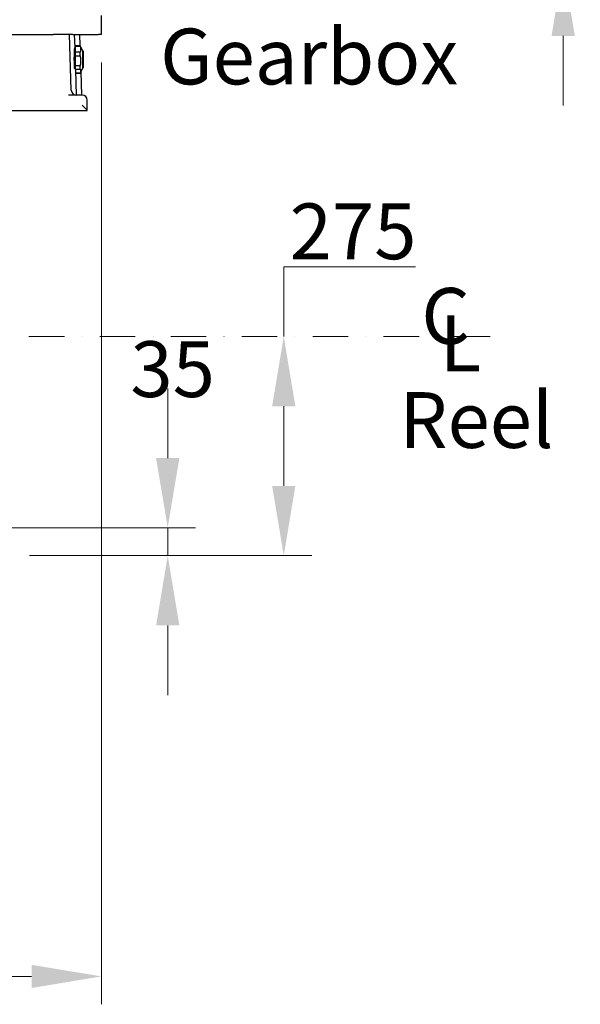
# Model space of a CAD drawing. Units: millimetres. Extents: x 544 to 7315, y 68 to 9534.
# Drawn here: x 1740 to 2443, y 4280 to 5516 of the extents above; entities that cross this region are included whole.
import ezdxf

# ---------------------------------------------------------------- set-up
doc = ezdxf.new("R2010")
doc.units = ezdxf.units.MM
doc.header["$LTSCALE"] = 35
doc.linetypes.add('DASHDOT2', pattern=[12.7, 6.35, -3.175, 0, -3.175])
for name, color, linetype, lineweight in [('Center Mark(Hillmar_metric)', 7, 'Continuous', 18), ('Dimensions(Hillmar_metric)', 7, 'Continuous', 13), ('Symbols(Hillmar_Imperial)', 7, 'Continuous', 18), ('Symbols(Hillmar_metric)', 7, 'Continuous', 18), ('Visible Edges(Hillmar_metric)', 7, 'Continuous', 25)]:
    doc.layers.add(name, color=color, linetype=linetype, lineweight=lineweight)
doc.styles.add('Hillmar_Imperial_Section_view', font='arial.ttf')
doc.styles.add('Hillmar_metric_Dimensions', font='arial.ttf')
doc.styles.add('Hillmar_metric_parts_list', font='arial.ttf')
doc.dimstyles.new('DEFAULT-ISO-Method 1b-Hillmar_metric', dxfattribs={"dimscale": 35, "dimtxt": 2, "dimasz": 2.5, "dimexe": 1, "dimexo": 1, "dimgap": 0.25, "dimtad": 1, "dimtih": 1, "dimtoh": 1, "dimrnd": 1e-08, "dimdsep": 46, "dimtxsty": 'Hillmar_metric_Dimensions', "dimcen": 0.09, "dimdle": 8, "dimclrd": 7, "dimclre": 7, "dimclrt": 7, "dimazin": 2, "dimtfac": 0.75, "dimtmove": 0, "dimatfit": 3, "dimfxl": 1, "dimtolj": 1, "dimlwd": 9, "dimlwe": 9, "dimarcsym": 0})

# ---------------------------------------------------------------- blocks, each defined once
blk = doc.blocks.new('*D30')
at = {"layer": 'Defpoints', "color": 0, "linetype": 'Continuous', "transparency": 16777216}
for p in [(1842.4, 5496.8), (881.6, 5067.4), (1842.4, 4314.6)]:
    blk.add_point(p, dxfattribs=at)
at = {"layer": 'Dimensions(Hillmar_metric)', "color": 7, "linetype": 'Continuous', "lineweight": 9, "transparency": 16777216}
for p, q in [((1842.4, 5461.8), (1842.4, 4279.6)), ((881.6, 5032.4), (881.6, 4279.6)), ((969.1, 4314.6), (1754.9, 4314.6))]:
    blk.add_line(p, q, dxfattribs=at)
at = {"layer": 'Dimensions(Hillmar_metric)', "color": 7, "linetype": 'Continuous', "transparency": 16777216}
for points in [[(969.1, 4329.1), (969.1, 4300), (881.6, 4314.6)], [(1754.9, 4329.1), (1754.9, 4300), (1842.4, 4314.6)]]:
    blk.add_solid(points, dxfattribs=at)
at = {"layer": 'Dimensions(Hillmar_metric)', "color": 7, "linetype": 'Continuous', "lineweight": 13, "transparency": 16777216, "insert": (1362, 4359.1), "char_height": 70, "attachment_point": 5, "style": 'Hillmar_metric_Dimensions'}
blk.add_mtext('\\A1;965', dxfattribs=at)
blk = doc.blocks.new('*D31')
at = {"layer": 'Defpoints', "color": 0, "linetype": 'Continuous', "transparency": 16777216}
for p in [(1239.4, 5117.9), (1717.4, 4842.8), (2071.2, 4842.8)]:
    blk.add_point(p, dxfattribs=at)
at = {"layer": 'Dimensions(Hillmar_metric)', "color": 7, "linetype": 'Continuous', "lineweight": 9, "transparency": 16777216}
for p, q in [((2071.2, 5117.9), (2071.2, 5205.4)), ((2071.2, 5205.4), (2236.3, 5205.4)), ((2071.2, 4930.3), (2071.2, 5030.4)), ((1752.4, 4842.8), (2106.2, 4842.8))]:
    blk.add_line(p, q, dxfattribs=at)
at = {"layer": 'Dimensions(Hillmar_metric)', "color": 7, "linetype": 'Continuous', "transparency": 16777216}
for points in [[(2056.6, 5030.4), (2085.7, 5030.4), (2071.2, 5117.9)], [(2056.6, 4930.3), (2085.7, 4930.3), (2071.2, 4842.8)]]:
    blk.add_solid(points, dxfattribs=at)
at = {"layer": 'Dimensions(Hillmar_metric)', "color": 7, "linetype": 'Continuous', "lineweight": 13, "transparency": 16777216, "insert": (2158.1, 5249.9), "char_height": 70, "attachment_point": 5, "style": 'Hillmar_metric_Dimensions'}
blk.add_mtext('\\A1;275', dxfattribs=at)
blk = doc.blocks.new('Center Line')
at = {"layer": 'Symbols(Hillmar_Imperial)', "color": 7, "char_height": 2.007, "attachment_point": 4, "style": 'Hillmar_Imperial_Section_view'}
for s, insert in [('C', (-1.108, 0.476)), ('L', (-0.451, -0.51))]:
    blk.add_mtext(s, dxfattribs=dict(at, insert=insert))
blk = doc.blocks.new('*D32')
at = {"layer": 'Defpoints', "color": 0, "linetype": 'Continuous', "transparency": 16777216}
for p in [(1677.6, 4877.8), (1925.6, 4877.8), (1717.4, 4842.8)]:
    blk.add_point(p, dxfattribs=at)
at = {"layer": 'Dimensions(Hillmar_metric)', "color": 7, "linetype": 'Continuous', "lineweight": 9, "transparency": 16777216}
for p, q in [((1925.6, 4965.3), (1925.6, 5052.8)), ((1712.6, 4877.8), (1960.6, 4877.8)), ((1925.6, 4842.8), (1925.6, 4877.8)), ((1752.4, 4842.8), (1960.6, 4842.8)), ((1925.6, 4755.3), (1925.6, 4667.8))]:
    blk.add_line(p, q, dxfattribs=at)
at = {"layer": 'Dimensions(Hillmar_metric)', "color": 7, "linetype": 'Continuous', "transparency": 16777216}
for points in [[(1911, 4965.3), (1940.2, 4965.3), (1925.6, 4877.8)], [(1911, 4755.3), (1940.2, 4755.3), (1925.6, 4842.8)]]:
    blk.add_solid(points, dxfattribs=at)
at = {"layer": 'Dimensions(Hillmar_metric)', "color": 7, "linetype": 'Continuous', "lineweight": 13, "transparency": 16777216, "insert": (1931.8, 5076.9), "char_height": 70, "attachment_point": 5, "style": 'Hillmar_metric_Dimensions'}
blk.add_mtext('\\A1;35', dxfattribs=at)
blk = doc.blocks.new('*D38')
at = {"layer": 'Defpoints', "color": 0, "linetype": 'Continuous', "transparency": 16777216}
for p in [(2487.6, 5832.8), (2421.7, 5582.8), (2655.9, 5582.8)]:
    blk.add_point(p, dxfattribs=at)
at = {"layer": 'Dimensions(Hillmar_metric)', "color": 7, "linetype": 'Continuous', "lineweight": 9, "transparency": 16777216}
for p, q in [((1750.5, 6373.2), (2421.7, 6373.2)), ((2421.7, 6373.2), (2421.7, 6007.8)), ((2421.7, 5920.3), (2421.7, 6007.8)), ((2421.7, 5832.8), (2421.7, 5582.8)), ((2620.9, 5582.8), (2386.7, 5582.8)), ((2421.7, 5495.3), (2421.7, 5407.8))]:
    blk.add_line(p, q, dxfattribs=at)
at = {"layer": 'Dimensions(Hillmar_metric)', "color": 7, "linetype": 'Continuous', "transparency": 16777216}
for points in [[(2407.1, 5920.3), (2436.3, 5920.3), (2421.7, 5832.8)], [(2407.1, 5495.3), (2436.3, 5495.3), (2421.7, 5582.8)]]:
    blk.add_solid(points, dxfattribs=at)
at = {"layer": 'Dimensions(Hillmar_metric)', "color": 7, "linetype": 'Continuous', "lineweight": 13, "transparency": 16777216, "insert": (2042.3, 6428), "char_height": 70, "attachment_point": 5, "style": 'Hillmar_metric_Dimensions'}
blk.add_mtext('\\A1; \\fArial|b0|i0;\\H70.2310;245+(1/2xC)', dxfattribs=at)

msp = doc.modelspace()

# ---------------------------------------------------------------- linework, layer by layer
at = {"layer": 'Center Mark(Hillmar_metric)', "linetype": 'DASHDOT2', "ltscale": 0.2}
msp.add_line((2329.9217, 5117.9023), (956.8767, 5117.9023), dxfattribs=at)
at = {"layer": 'Visible Edges(Hillmar_metric)'}
for p, q in [((1842.3767, 5496.8023), (1842.3767, 5520.8023)), ((1222.3767, 5496.8023), (1782.3767, 5496.8023)), ((1806.6656, 5496.8023), (1782.3767, 5496.8023)), ((1804.6327, 5427.0936), (1802.358, 5496.8023)), ((1806.6656, 5496.8023), (1838.9632, 5496.8023)), ((1809.2898, 5480.5045), (1808.758, 5496.8023)), ((1814.9767, 5496.8023), (1815.4254, 5483.0523)), ((1842.3767, 5496.8023), (1838.9632, 5496.8023)), ((1808.2391, 5478.3996), (1808.2391, 5468.6812)), ((1809.2138, 5482.8343), (1809.3091, 5482.8343)), ((1809.3091, 5455.5665), (1809.3091, 5482.8343)), ((1809.3091, 5481.4173), (1809.8541, 5481.4173)), ((1809.8541, 5482.465), (1809.8541, 5483.0523)), ((1809.8541, 5483.0523), (1815.7319, 5483.0523)), ((1809.8541, 5474.7161), (1809.8541, 5482.465)), ((1809.8541, 5482.465), (1815.7319, 5482.465)), ((1815.7319, 5482.465), (1815.7319, 5483.0523)), ((1818.9391, 5476.1743), (1815.7319, 5483.0523)), ((1818.9391, 5459.569), (1818.9391, 5476.1743)), ((1818.9391, 5476.1743), (1819.1371, 5476.1743)), ((1808.2391, 5464.304), (1808.2391, 5468.6812)), ((1808.2391, 5464.304), (1808.2391, 5454.5883)), ((1815.7319, 5474.7161), (1809.8541, 5474.7161)), ((1809.8541, 5470.2687), (1809.8541, 5474.7161)), ((1809.8541, 5457.4694), (1809.8541, 5470.2687)), ((1809.8541, 5470.2687), (1815.7319, 5470.2687)), ((1815.7319, 5470.2687), (1815.7319, 5474.7161)), ((1820.0091, 5473.3953), (1820.0091, 5475.3023)), ((1820.0091, 5456.3023), (1820.0091, 5473.3953)), ((1809.3091, 5454.068), (1809.3091, 5455.5665)), ((1815.7319, 5457.4694), (1809.8541, 5457.4694)), ((1809.8541, 5455.4354), (1809.8541, 5457.4694)), ((1809.8541, 5453.606), (1809.8541, 5455.4354)), ((1809.8541, 5453.3493), (1809.8541, 5453.606)), ((1809.8541, 5453.606), (1815.7319, 5453.606)), ((1811.2347, 5420.9023), (1810.2175, 5452.0757)), ((1815.7319, 5455.4354), (1815.7319, 5457.4694)), ((1815.7319, 5453.606), (1815.7319, 5455.4354)), ((1818.9391, 5455.4303), (1815.7319, 5448.5523)), ((1818.9391, 5455.4303), (1818.9391, 5459.569)), ((1818.9391, 5455.4303), (1819.1371, 5455.4303)), ((1815.7319, 5448.5556), (1810.3323, 5448.5556)), ((1810.3324, 5448.5523), (1815.7319, 5448.5523)), ((1815.7319, 5448.5523), (1815.7319, 5448.5556)), ((1816.4976, 5450.1945), (1817.4535, 5420.9023)), ((1818.2267, 5420.9023), (1800.9748, 5420.9023)), ((1824.6267, 5401.8057), (1824.6267, 5414.5023)), ((1180.1267, 5401.8023), (1824.6267, 5401.8023)), ((1824.6267, 5401.8023), (1824.6267, 5401.8057))]:
    msp.add_line(p, q, dxfattribs=at)
for centre, radius, start, end in [((1819.1371, 5475.3023), 0.872, 0, 90), ((1819.1371, 5456.3023), 0.872, 270, 0), ((1811.0293, 5427.3023), 6.4, 181.8689886, 270), ((1818.2267, 5414.5023), 6.4, 0, 90)]:
    msp.add_arc(centre, radius, start, end, dxfattribs=at)
msp.add_ellipse((1818.2267, 5408.2023), major_axis=(6.3991, -6.3991), ratio=0.016311448, start_param=0.016310002, end_param=1.587106329, dxfattribs=at)
for points, knots in [([(1808.2391, 5478.3996), (1808.4482, 5478.5415), (1808.6231, 5478.7226), (1808.9384, 5479.1401), (1809.0795, 5479.4165), (1809.2595, 5479.9732), (1809.298, 5480.2534), (1809.2898, 5480.5045)], [0.0958023363, 0.0958023363, 0.0958023363, 0.0958023363, 0.1758298198, 0.1758298198, 0.2834520025, 0.2834520025, 0.3907654972, 0.3907654972, 0.3907654972, 0.3907654972]), ([(1810.2175, 5452.0757), (1810.2087, 5452.346), (1810.1502, 5452.6448), (1809.9318, 5453.2332), (1809.7721, 5453.5227), (1809.4174, 5453.9764), (1809.2091, 5454.1841), (1808.8408, 5454.4152), (1808.7087, 5454.479), (1808.4632, 5454.5572), (1808.3525, 5454.5797), (1808.2391, 5454.5883)], [1.1094679834, 1.1094679834, 1.1094679834, 1.1094679834, 1.218030534, 1.218030534, 1.3269017794, 1.3269017794, 1.4164833229, 1.4164833229, 1.4612740946, 1.4612740946, 1.4957292556, 1.4957292556, 1.4957292556, 1.4957292556])]:
    msp.add_open_spline(points, degree=3, knots=knots, dxfattribs=at)
for points in [[(1815.7319, 5482.465), (1816.8554, 5478.5906), (1815.7319, 5474.7161)], [(1815.7319, 5470.2687), (1816.8554, 5463.869), (1815.7319, 5457.4694)], [(1815.7319, 5453.606), (1816.8554, 5451.0808), (1815.7319, 5448.5556)]]:
    msp.add_rational_spline(points, [1, 1.078125, 1], degree=2, dxfattribs=at)

# ---------------------------------------------------------------- block references
at = {"xscale": 35, "yscale": 35, "zscale": 35}
msp.add_blockref('Center Line', (2282.5326, 5117.9023), dxfattribs=at)

# ---------------------------------------------------------------- texts
at = {"layer": 'Symbols(Hillmar_metric)', "color": 7, "char_height": 70.000001, "attachment_point": 1, "style": 'Hillmar_metric_parts_list'}
for s, insert, width in [('{\\fArial|b0|i0;\\H70.0000;Gearbox}', (1916.0672, 5504.3576), 375.022852), ('{\\fArial|b0|i0;\\H70.0000;Reel}', (2215.9804, 5048.0331), 366.05811)]:
    msp.add_mtext(s, dxfattribs=dict(at, insert=insert, width=width))

# ---------------------------------------------------------------- dimensions: what is measured, and where the dimension line sits
at = {"layer": 'Dimensions(Hillmar_metric)', "color": 7, "linetype": 'Continuous', "lineweight": 13}
dim = msp.add_linear_dim(base=(2421.713, 5582.8328), p1=(2487.5692, 5832.8328), p2=(2655.9024, 5582.8328), angle=270, text=' \\fArial|b0|i0;\\H70.2310;245+(1/2xC)', dimstyle='DEFAULT-ISO-Method 1b-Hillmar_metric', override={"dimgap": 0.25, "dimdec": 2, "dimse1": 1, "dimtol": 0, "dimlim": 0, "dimtp": 0, "dimtm": 0, "dimtdec": 2, "dimtofl": 1, "dimtmove": 1, "dimatfit": 1}, dxfattribs=at)
dim.commit()
dim.dimension.update_dxf_attribs({"geometry": '*D38', "text_midpoint": (2410.0993, 6373.2491), "dimtype": 160})
for base, p1, p2, angle, override, picture, middle in [((1842.3767, 4314.5663), (881.6267, 5067.4104), (1842.3767, 5496.8023), 180, {"dimgap": 0.25, "dimtih": 0, "dimtoh": 0, "dimdec": 0, "dimlfac": 1.004424, "dimtol": 0, "dimlim": 0, "dimtp": 0, "dimtm": 0, "dimtdec": 2, "dimtofl": 0, "dimatfit": 1}, '*D30', (1362.0017, 4314.5663)), ((2071.1505, 4842.8023), (1239.3767, 5117.9023), (1717.3767, 4842.8023), 90, {"dimdec": 0, "dimse1": 1, "dimtofl": 0, "dimatfit": 2}, '*D31', (2158.0895, 5205.4023)), ((1925.5855, 4877.8023), (1717.3767, 4842.8023), (1677.6267, 4877.8023), 90, {"dimdec": 0, "dimtmove": 2, "dimatfit": 1}, '*D32', (1931.761, 5076.9457))]:
    dim = msp.add_linear_dim(base=base, p1=p1, p2=p2, angle=angle, dimstyle='DEFAULT-ISO-Method 1b-Hillmar_metric', override=override, dxfattribs=at)
    dim.commit()
    dim.dimension.update_dxf_attribs({"geometry": picture, "text_midpoint": middle, "dimtype": 160})

doc.saveas('drawing.dxf')
